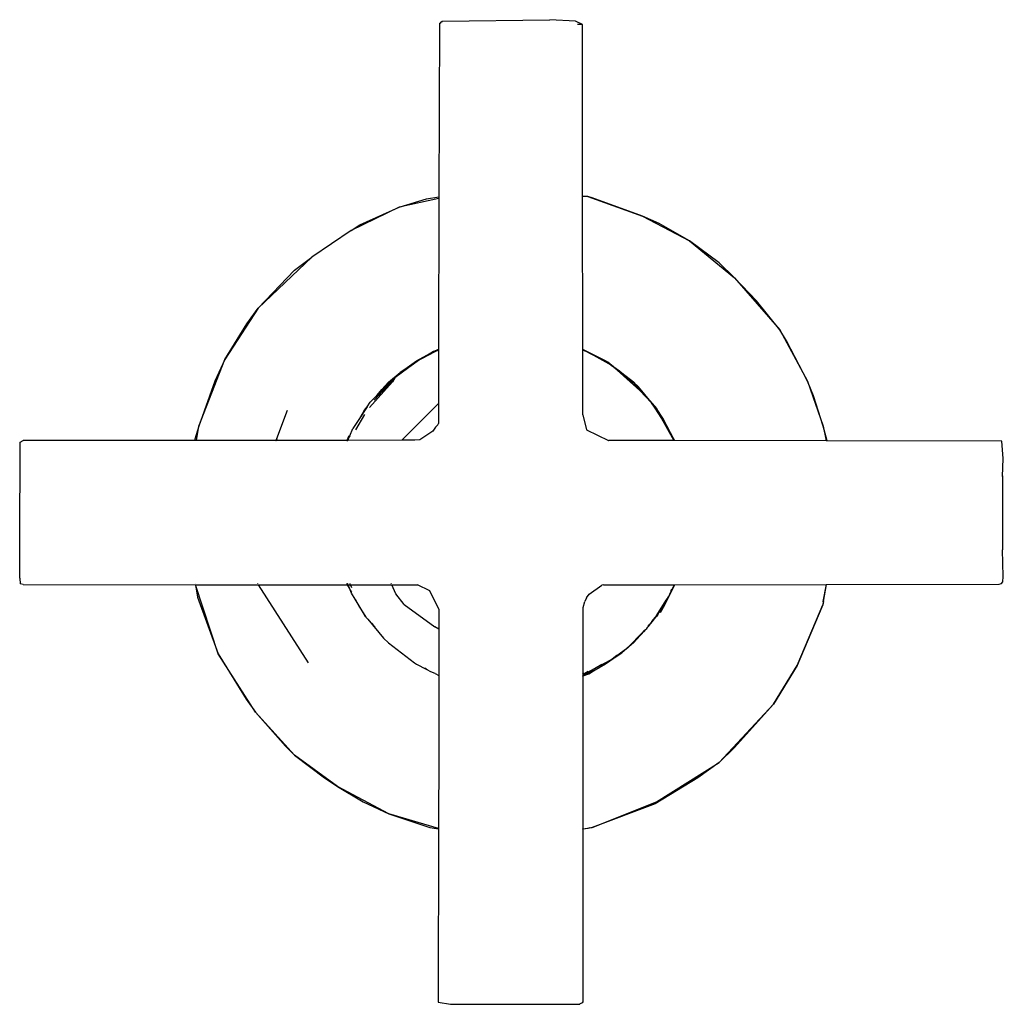
# Model space of a CAD drawing. Units: inches. Extents: x 187 to 467, y -9 to 177.
# Drawn here: x 284 to 320, y 1 to 37 of the extents above; entities that cross this region are included whole.
import ezdxf

# ---------------------------------------------------------------- set-up
doc = ezdxf.new("R2010")
doc.units = ezdxf.units.IN
doc.header["$MEASUREMENT"] = 0
doc.layers.add('Edges', color=7, linetype='Continuous')

# ---------------------------------------------------------------- blocks, each defined once
blk = doc.blocks.new('kohler purist faucet FR')
at = {"layer": 'Edges'}
for p, q in [((45.927, 17.997), (49.869, 18.052)), ((50.811, 17.997), (49.869, 18.052)), ((45.82, 17.917), (45.805, 11.567)), ((45.82, 17.917), (45.871, 17.949)), ((45.871, 17.949), (45.878, 17.955)), ((45.878, 17.955), (45.927, 17.997)), ((45.878, 17.955), (45.933, 17.991)), ((51.064, 17.877), (50.811, 17.997)), ((51.064, 17.877), (50.88, 17.877)), ((51.069, 11.593), (51.064, 17.877)), ((45.352, 11.485), (45.805, 11.567)), ((45.805, 11.567), (45.805, 11.504)), ((51.254, 11.569), (51.069, 11.593)), ((51.069, 11.592), (51.069, 11.593)), ((51.069, 11.592), (51.254, 11.569)), ((51.074, 5.976), (51.069, 11.592)), ((51.424, 11.527), (51.254, 11.569)), ((51.254, 11.569), (53.258, 10.854)), ((45.805, 11.504), (44.351, 11.179)), ((44.351, 11.179), (45.352, 11.485)), ((45.805, 11.504), (45.791, 5.978)), ((53.258, 10.854), (51.424, 11.527)), ((44.351, 11.179), (42.592, 10.33)), ((42.91, 10.54), (44.351, 11.179)), ((53.258, 10.854), (54.988, 9.947)), ((53.869, 10.587), (53.258, 10.854)), ((42.592, 10.33), (42.91, 10.54)), ((54.988, 9.947), (53.869, 10.587)), ((42.592, 10.33), (41.148, 9.348)), ((54.988, 9.947), (56.635, 8.598)), ((56.068, 9.146), (54.988, 9.947)), ((41.148, 9.348), (39.185, 7.483)), ((40.514, 8.879), (41.148, 9.348)), ((56.635, 8.598), (56.068, 9.146)), ((39.185, 7.483), (40.514, 8.879)), ((56.635, 8.598), (58.298, 6.686)), ((57.438, 7.754), (56.635, 8.598)), ((58.298, 6.686), (57.438, 7.754)), ((39.185, 7.483), (37.956, 5.603)), ((38.766, 6.915), (39.185, 7.483)), ((37.956, 5.603), (38.766, 6.915)), ((58.298, 6.686), (59.303, 4.81)), ((58.541, 6.292), (58.298, 6.686)), ((59.303, 4.81), (58.541, 6.292)), ((44.98, 5.555), (45.599, 5.902)), ((45.599, 5.902), (45.185, 5.64)), ((45.658, 5.891), (45.185, 5.64)), ((45.599, 5.902), (45.791, 5.978)), ((45.792, 5.969), (45.599, 5.902)), ((45.792, 5.946), (45.658, 5.891)), ((45.792, 5.946), (45.787, 3.99)), ((45.791, 5.978), (45.792, 5.978)), ((45.791, 5.978), (45.792, 5.969)), ((45.792, 5.969), (45.792, 5.946)), ((51.911, 5.554), (51.074, 5.976)), ((51.074, 5.974), (51.074, 5.976)), ((51.074, 5.974), (51.375, 5.818)), ((51.074, 5.96), (51.074, 5.974)), ((51.074, 5.96), (51.284, 5.858)), ((51.074, 5.95), (51.074, 5.96)), ((51.284, 5.858), (51.074, 5.95)), ((51.076, 3.582), (51.074, 5.95)), ((51.375, 5.818), (51.284, 5.858)), ((51.375, 5.818), (51.573, 5.718)), ((51.45, 5.778), (51.375, 5.818)), ((52.024, 5.442), (51.375, 5.818)), ((51.45, 5.778), (51.573, 5.718)), ((51.797, 5.589), (51.45, 5.778)), ((37.013, 3.161), (37.956, 5.603)), ((37.956, 5.603), (37.588, 4.81)), ((44.38, 5.132), (44.98, 5.555)), ((44.902, 5.462), (44.38, 5.132)), ((44.902, 5.462), (44.432, 5.142)), ((45.093, 5.592), (44.699, 5.316)), ((45.093, 5.592), (44.902, 5.462)), ((45.185, 5.64), (45.093, 5.592)), ((51.573, 5.718), (51.911, 5.554)), ((52.024, 5.442), (51.797, 5.589)), ((51.89, 5.556), (51.913, 5.544)), ((51.911, 5.554), (51.948, 5.526)), ((51.988, 5.505), (51.911, 5.554)), ((51.948, 5.526), (52.163, 5.361)), ((51.948, 5.526), (51.988, 5.505)), ((51.988, 5.505), (52.181, 5.35)), ((52.205, 5.336), (51.988, 5.505)), ((52.163, 5.361), (52.024, 5.442)), ((43.962, 4.771), (44.38, 5.132)), ((44.38, 5.132), (44.146, 4.913)), ((44.699, 5.316), (44.192, 4.928)), ((44.355, 5.079), (44.212, 4.964)), ((44.212, 4.964), (44.334, 5.057)), ((44.334, 5.057), (44.315, 5.037)), ((44.355, 5.079), (44.334, 5.057)), ((44.334, 5.057), (44.359, 5.077)), ((44.432, 5.142), (44.355, 5.079)), ((44.405, 5.132), (44.355, 5.079)), ((52.181, 5.35), (52.163, 5.361)), ((52.205, 5.336), (52.181, 5.35)), ((52.205, 5.336), (52.214, 5.329)), ((52.214, 5.329), (53.159, 4.474)), ((52.415, 5.173), (52.214, 5.329)), ((52.214, 5.329), (52.397, 5.183)), ((52.397, 5.183), (52.415, 5.173)), ((52.397, 5.183), (52.463, 5.13)), ((52.415, 5.173), (52.463, 5.145)), ((52.51, 5.098), (52.415, 5.173)), ((52.463, 5.145), (52.51, 5.098)), ((52.463, 5.13), (52.531, 5.078)), ((52.51, 5.098), (52.531, 5.078)), ((52.929, 4.772), (52.51, 5.098)), ((52.531, 5.078), (52.929, 4.772)), ((52.531, 5.078), (52.706, 4.935)), ((37.588, 4.81), (37.013, 3.161)), ((44.105, 4.786), (43.26, 3.841)), ((44.192, 4.928), (43.432, 4.114)), ((43.963, 4.742), (43.548, 4.311)), ((43.71, 4.505), (43.962, 4.771)), ((43.963, 4.742), (43.814, 4.602)), ((44.053, 4.835), (43.963, 4.742)), ((44.125, 4.893), (44.053, 4.835)), ((44.125, 4.893), (44.087, 4.857)), ((44.192, 4.928), (44.105, 4.786)), ((44.212, 4.964), (44.125, 4.893)), ((44.146, 4.913), (44.125, 4.893)), ((44.146, 4.913), (44.212, 4.964)), ((53.159, 4.474), (52.706, 4.935)), ((53.113, 4.6), (52.929, 4.772)), ((52.929, 4.772), (53.775, 3.804)), ((59.303, 4.81), (59.878, 3.161)), ((59.526, 4.271), (59.303, 4.81)), ((43.529, 4.291), (43.71, 4.505)), ((43.71, 4.505), (43.548, 4.311)), ((43.701, 4.473), (43.814, 4.602)), ((43.814, 4.602), (43.71, 4.505)), ((53.578, 4.041), (53.113, 4.6)), ((53.59, 4.012), (53.159, 4.474)), ((43.177, 3.872), (43.288, 4.04)), ((43.529, 4.291), (43.288, 4.04)), ((43.548, 4.311), (43.529, 4.291)), ((44.44, 2.644), (45.787, 3.99)), ((45.787, 3.99), (45.786, 3.256)), ((53.604, 4.009), (53.578, 4.041)), ((53.578, 4.041), (53.6, 4.019)), ((53.723, 3.819), (53.59, 4.012)), ((53.6, 4.019), (53.604, 4.009)), ((53.775, 3.804), (53.604, 4.009)), ((59.878, 3.161), (59.526, 4.271)), ((39.864, 2.716), (40.261, 3.745)), ((43.155, 3.839), (42.894, 3.444)), ((43.065, 3.731), (42.894, 3.444)), ((43.065, 3.731), (43.121, 3.808)), ((43.099, 3.772), (43.065, 3.731)), ((43.155, 3.839), (43.099, 3.772)), ((43.099, 3.772), (43.121, 3.808)), ((43.121, 3.808), (43.177, 3.872)), ((43.177, 3.872), (43.155, 3.839)), ((53.861, 3.618), (53.723, 3.819)), ((53.723, 3.819), (53.766, 3.763)), ((54.002, 3.461), (53.775, 3.804)), ((53.775, 3.804), (54.053, 3.312)), ((54.053, 3.312), (53.861, 3.618)), ((53.861, 3.618), (53.947, 3.471)), ((42.894, 3.444), (42.651, 3.076)), ((43.074, 3.586), (42.748, 3.031)), ((45.763, 3.213), (45.786, 3.256)), ((51.076, 3.582), (51.211, 3.034)), ((53.947, 3.471), (54.41, 2.634)), ((54.439, 2.634), (54.002, 3.461)), ((54.202, 3.074), (54.053, 3.312)), ((37.013, 3.161), (36.856, 2.684)), ((36.923, 2.641), (37.013, 3.161)), ((42.534, 2.807), (42.651, 3.076)), ((45.581, 2.974), (45.105, 2.667)), ((45.681, 3.121), (45.581, 2.974)), ((45.681, 3.121), (45.763, 3.213)), ((51.205, 3.026), (51.211, 3.034)), ((51.211, 3.034), (52.022, 2.636)), ((54.295, 2.884), (54.202, 3.074)), ((59.878, 3.161), (59.989, 2.623)), ((60.025, 2.623), (59.878, 3.161)), ((30.45, -1.133), (30.457, 2.564)), ((30.457, 2.564), (30.467, 2.574)), ((30.467, 2.574), (30.565, 2.639)), ((36.85, 2.641), (30.565, 2.639)), ((36.85, 2.641), (36.849, 2.637)), ((36.856, 2.684), (36.85, 2.641)), ((36.923, 2.641), (36.85, 2.641)), ((36.922, 2.637), (36.923, 2.641)), ((39.836, 2.642), (36.923, 2.641)), ((39.834, 2.637), (39.836, 2.642)), ((39.836, 2.642), (39.864, 2.716)), ((39.839, 2.642), (39.836, 2.642)), ((39.839, 2.642), (39.837, 2.637)), ((39.862, 2.703), (39.839, 2.642)), ((42.424, 2.643), (39.839, 2.642)), ((42.424, 2.643), (42.421, 2.636)), ((42.502, 2.808), (42.424, 2.643)), ((42.428, 2.643), (42.424, 2.636)), ((42.428, 2.643), (42.424, 2.643)), ((42.437, 2.661), (42.428, 2.643)), ((42.434, 2.643), (42.428, 2.643)), ((42.432, 2.636), (42.434, 2.643)), ((42.434, 2.643), (42.437, 2.661)), ((42.44, 2.643), (42.434, 2.643)), ((42.435, 2.636), (42.44, 2.643)), ((42.534, 2.807), (42.437, 2.661)), ((42.44, 2.643), (42.526, 2.788)), ((42.463, 2.643), (42.44, 2.643)), ((42.46, 2.636), (42.463, 2.643)), ((42.463, 2.643), (42.526, 2.788)), ((44.44, 2.644), (42.463, 2.643)), ((42.526, 2.788), (42.534, 2.807)), ((44.923, 2.644), (44.44, 2.644)), ((45.105, 2.667), (44.923, 2.644)), ((52.022, 2.636), (52.034, 2.639)), ((54.41, 2.634), (52.034, 2.639)), ((54.417, 2.634), (54.295, 2.884)), ((54.295, 2.884), (54.436, 2.634)), ((54.417, 2.634), (54.41, 2.634)), ((54.436, 2.634), (54.417, 2.634)), ((54.439, 2.634), (54.436, 2.634)), ((59.989, 2.623), (54.439, 2.634)), ((60.025, 2.623), (59.989, 2.623)), ((66.429, 2.611), (60.025, 2.623)), ((66.481, 1.975), (66.429, 2.611)), ((66.451, 1.319), (66.481, 1.975)), ((66.452, 1.348), (66.447, -1.37)), ((30.443, -2.402), (30.45, -1.125)), ((66.482, -2.341), (66.447, -1.37)), ((30.443, -2.402), (30.458, -2.615)), ((66.467, -2.538), (66.482, -2.341)), ((30.566, -2.639), (30.458, -2.615)), ((30.566, -2.639), (36.879, -2.644)), ((36.877, -2.617), (36.874, -2.608)), ((36.874, -2.608), (36.874, -2.617)), ((36.879, -2.644), (36.957, -3.097)), ((36.879, -2.644), (36.885, -2.644)), ((37.719, -5.174), (36.885, -2.644)), ((36.885, -2.644), (39.188, -2.645)), ((39.171, -2.618), (39.163, -2.606)), ((41.028, -5.506), (39.188, -2.645)), ((39.188, -2.645), (42.456, -2.648)), ((42.432, -2.603), (42.441, -2.62)), ((42.443, -2.62), (42.434, -2.603)), ((42.456, -2.648), (42.551, -2.828)), ((42.456, -2.648), (42.459, -2.648)), ((42.53, -2.773), (42.459, -2.648)), ((42.459, -2.648), (42.481, -2.648)), ((42.469, -2.62), (42.46, -2.603)), ((42.471, -2.62), (42.464, -2.603)), ((42.53, -2.773), (42.481, -2.648)), ((42.481, -2.648), (42.569, -2.648)), ((42.551, -2.828), (42.53, -2.773)), ((42.557, -2.62), (42.55, -2.603)), ((42.6, -2.954), (42.551, -2.828)), ((42.615, -2.76), (42.569, -2.648)), ((42.569, -2.648), (44.076, -2.649)), ((42.608, -2.9), (42.59, -2.864)), ((44.064, -2.621), (44.055, -2.601)), ((44.22, -2.979), (44.076, -2.649)), ((44.076, -2.649), (45.014, -2.649)), ((45.471, -2.872), (45.014, -2.649)), ((45.805, -3.539), (45.471, -2.872)), ((51.303, -2.992), (51.777, -2.661)), ((51.835, -2.651), (51.777, -2.661)), ((51.835, -2.651), (54.424, -2.645)), ((54.086, -3.384), (54.441, -2.645)), ((54.424, -2.645), (54.286, -2.939)), ((54.306, -2.874), (54.301, -2.888)), ((54.309, -2.863), (54.306, -2.874)), ((54.306, -2.874), (54.308, -2.874)), ((54.308, -2.874), (54.314, -2.854)), ((54.314, -2.854), (54.309, -2.863)), ((54.314, -2.854), (54.316, -2.848)), ((54.316, -2.848), (54.342, -2.796)), ((54.424, -2.645), (54.441, -2.645)), ((54.441, -2.645), (59.989, -2.633)), ((59.989, -2.633), (59.886, -3.265)), ((59.886, -3.265), (59.999, -2.633)), ((59.89, -3.256), (60.001, -2.633)), ((59.989, -2.633), (59.999, -2.633)), ((59.999, -2.633), (60.001, -2.633)), ((60.001, -2.633), (66.33, -2.62)), ((66.33, -2.62), (66.41, -2.599)), ((66.41, -2.599), (66.467, -2.538)), ((36.957, -3.097), (37.719, -5.174)), ((42.732, -3.169), (42.6, -2.954)), ((42.615, -2.923), (42.611, -2.916)), ((42.732, -3.169), (42.889, -3.467)), ((43.031, -3.659), (42.732, -3.169)), ((44.534, -3.375), (44.22, -2.979)), ((51.21, -3.127), (51.147, -3.261)), ((51.21, -3.127), (51.303, -2.992)), ((53.789, -3.761), (54.135, -3.213)), ((54.179, -3.145), (54.065, -3.372)), ((54.105, -3.269), (54.142, -3.206)), ((54.105, -3.269), (54.134, -3.226)), ((54.142, -3.206), (54.134, -3.226)), ((54.135, -3.213), (54.179, -3.145)), ((54.142, -3.206), (54.179, -3.145)), ((54.179, -3.145), (54.214, -3.086)), ((54.278, -2.939), (54.212, -3.086)), ((54.214, -3.086), (54.212, -3.086)), ((54.214, -3.086), (54.286, -2.939)), ((54.278, -2.939), (54.214, -3.086)), ((54.301, -2.888), (54.278, -2.939)), ((54.301, -2.888), (54.286, -2.939)), ((42.889, -3.467), (43.116, -3.81)), ((44.534, -3.375), (45.653, -4.182)), ((45.805, -3.539), (45.804, -4.243)), ((51.084, -3.484), (51.147, -3.261)), ((51.085, -5.902), (51.084, -3.484)), ((53.826, -3.737), (54.105, -3.269)), ((53.921, -3.661), (54.086, -3.384)), ((59.866, -3.376), (58.926, -5.605)), ((58.931, -5.608), (59.866, -3.376)), ((59.89, -3.256), (59.866, -3.376)), ((59.884, -3.271), (59.866, -3.376)), ((59.884, -3.271), (59.886, -3.265)), ((59.886, -3.265), (59.89, -3.256)), ((43.116, -3.81), (43.031, -3.659)), ((43.139, -3.836), (43.031, -3.659)), ((43.139, -3.836), (43.116, -3.81)), ((43.139, -3.836), (43.152, -3.858)), ((43.152, -3.858), (43.198, -3.908)), ((43.198, -3.908), (43.778, -4.606)), ((43.198, -3.908), (43.329, -4.054)), ((53.648, -3.941), (53.554, -4.06)), ((53.77, -3.814), (53.594, -4.021)), ((53.61, -3.997), (53.792, -3.778)), ((53.77, -3.814), (53.61, -3.997)), ((53.61, -3.997), (53.648, -3.941)), ((53.789, -3.761), (53.648, -3.941)), ((53.648, -3.941), (53.67, -3.909)), ((53.826, -3.737), (53.77, -3.814)), ((53.792, -3.778), (53.77, -3.814)), ((53.824, -3.726), (53.792, -3.778)), ((53.792, -3.778), (53.826, -3.737)), ((43.329, -4.054), (43.406, -4.139)), ((43.406, -4.139), (43.455, -4.186)), ((43.462, -4.194), (43.455, -4.186)), ((45.803, -4.279), (45.653, -4.182)), ((45.804, -4.243), (45.78, -4.228)), ((45.803, -4.279), (45.801, -5.958)), ((45.804, -4.243), (45.803, -4.279)), ((53.358, -4.302), (53.181, -4.511)), ((53.181, -4.511), (53.342, -4.318)), ((53.247, -4.413), (53.342, -4.318)), ((53.326, -4.323), (53.247, -4.413)), ((53.342, -4.318), (53.365, -4.291)), ((53.342, -4.318), (53.358, -4.302)), ((53.358, -4.302), (53.391, -4.269)), ((53.374, -4.283), (53.358, -4.302)), ((53.435, -4.211), (53.391, -4.269)), ((53.453, -4.19), (53.435, -4.211)), ((53.594, -4.021), (53.453, -4.19)), ((53.473, -4.161), (53.453, -4.19)), ((53.473, -4.161), (53.512, -4.114)), ((53.543, -4.075), (53.509, -4.114)), ((53.543, -4.075), (53.512, -4.114)), ((53.535, -4.08), (53.554, -4.06)), ((53.554, -4.06), (53.543, -4.075)), ((53.554, -4.06), (53.571, -4.043)), ((53.571, -4.043), (53.594, -4.021)), ((53.586, -4.025), (53.571, -4.043)), ((53.606, -4.003), (53.586, -4.025)), ((53.594, -4.021), (53.606, -4.003)), ((53.606, -4.003), (53.61, -3.997)), ((43.778, -4.606), (43.962, -4.778)), ((52.745, -4.919), (53.247, -4.413)), ((52.745, -4.919), (53.181, -4.511)), ((53.181, -4.511), (52.929, -4.777)), ((53.247, -4.413), (53.153, -4.522)), ((43.962, -4.778), (44.903, -5.512)), ((52.327, -5.24), (52.722, -4.94)), ((52.929, -4.777), (52.511, -5.138)), ((52.511, -5.138), (52.722, -4.94)), ((52.722, -4.94), (52.727, -4.936)), ((52.727, -4.936), (52.729, -4.936)), ((52.729, -4.936), (52.745, -4.919)), ((39.083, -7.31), (37.719, -5.174)), ((37.719, -5.174), (37.78, -5.275)), ((37.78, -5.275), (37.782, -5.278)), ((37.782, -5.278), (38.736, -6.842)), ((52.511, -5.138), (51.911, -5.561)), ((52.035, -5.439), (52.145, -5.37)), ((52.062, -5.416), (52.327, -5.24)), ((52.145, -5.37), (52.068, -5.425)), ((52.327, -5.24), (52.145, -5.37)), ((52.145, -5.37), (52.226, -5.318)), ((52.226, -5.318), (52.511, -5.138)), ((52.327, -5.24), (52.226, -5.318)), ((44.903, -5.512), (44.98, -5.561)), ((44.98, -5.561), (45.335, -5.74)), ((45.335, -5.74), (45.282, -5.707)), ((45.369, -5.76), (45.335, -5.74)), ((45.509, -5.836), (45.369, -5.76)), ((51.911, -5.561), (51.292, -5.909)), ((52.062, -5.416), (51.361, -5.795)), ((51.361, -5.795), (51.772, -5.553)), ((51.507, -5.772), (51.643, -5.707)), ((51.643, -5.707), (52.068, -5.425)), ((58.062, -7.026), (58.926, -5.605)), ((58.931, -5.608), (58.062, -7.026)), ((45.66, -5.903), (45.509, -5.836)), ((45.66, -5.903), (45.801, -5.974)), ((45.801, -5.974), (45.796, -8.718)), ((45.801, -5.958), (45.801, -5.966)), ((45.801, -5.966), (45.801, -5.972)), ((45.801, -5.972), (45.801, -5.974)), ((51.061, -5.916), (51.085, -5.902)), ((51.085, -5.93), (51.061, -5.943)), ((51.085, -5.943), (51.061, -5.955)), ((51.061, -5.989), (51.085, -5.977)), ((51.061, -5.989), (51.085, -5.981)), ((51.085, -5.99), (51.061, -5.999)), ((51.361, -5.795), (51.085, -5.943)), ((51.266, -5.829), (51.085, -5.93)), ((51.085, -5.902), (51.119, -5.883)), ((51.085, -5.93), (51.085, -5.902)), ((51.085, -5.981), (51.292, -5.909)), ((51.292, -5.909), (51.085, -5.99)), ((51.085, -5.943), (51.085, -5.93)), ((51.085, -5.977), (51.085, -5.943)), ((51.085, -5.977), (51.092, -5.973)), ((51.085, -5.981), (51.085, -5.977)), ((51.085, -5.99), (51.085, -5.981)), ((51.086, -11.59), (51.085, -5.99)), ((51.092, -5.973), (51.507, -5.772)), ((51.292, -5.909), (51.507, -5.772)), ((38.736, -6.842), (39.083, -7.31)), ((56.068, -9.152), (58.062, -7.026)), ((58.062, -7.026), (56.635, -8.605)), ((40.514, -8.885), (39.083, -7.31)), ((39.083, -7.31), (40.182, -8.563)), ((40.182, -8.563), (40.514, -8.885)), ((56.635, -8.605), (56.068, -9.152)), ((42.092, -10.037), (40.514, -8.885)), ((40.514, -8.885), (41.607, -9.713)), ((45.796, -8.732), (45.791, -11.576)), ((45.796, -8.718), (45.796, -8.732)), ((53.779, -10.599), (56.068, -9.152)), ((56.068, -9.152), (55.284, -9.713)), ((41.607, -9.713), (42.092, -10.037)), ((55.284, -9.713), (53.721, -10.667)), ((43.97, -11.038), (42.092, -10.037)), ((42.092, -10.037), (43.023, -10.593)), ((43.023, -10.593), (43.97, -11.038)), ((51.424, -11.533), (53.779, -10.599)), ((53.721, -10.667), (51.424, -11.533)), ((45.791, -11.576), (43.97, -11.038)), ((43.97, -11.038), (45.467, -11.533)), ((45.467, -11.533), (45.791, -11.585)), ((51.424, -11.533), (51.254, -11.575)), ((51.323, -11.55), (51.424, -11.533)), ((45.791, -11.585), (45.78, -17.938)), ((45.791, -11.576), (45.791, -11.585)), ((51.06, -11.594), (51.086, -11.59)), ((51.086, -11.602), (51.06, -11.607)), ((51.086, -11.602), (51.06, -11.605)), ((51.086, -11.59), (51.323, -11.55)), ((51.254, -11.575), (51.086, -11.602)), ((51.086, -11.602), (51.086, -11.59)), ((51.088, -17.924), (51.086, -11.602)), ((51.323, -11.55), (51.254, -11.575)), ((45.78, -17.938), (46.233, -18.003)), ((46.233, -18.003), (50.886, -18.014)), ((50.886, -18.014), (50.961, -18.003)), ((50.967, -18.003), (50.961, -18.003)), ((50.968, -18.001), (50.967, -18.003)), ((50.97, -18.001), (50.968, -18.001)), ((51.068, -17.955), (50.97, -18.001)), ((51.068, -17.955), (51.088, -17.924))]:
    blk.add_line(p, q, dxfattribs=at)

msp = doc.modelspace()

# ---------------------------------------------------------------- block references
msp.add_blockref('kohler purist faucet FR', (253.219, 19.246))

doc.saveas('drawing.dxf')
